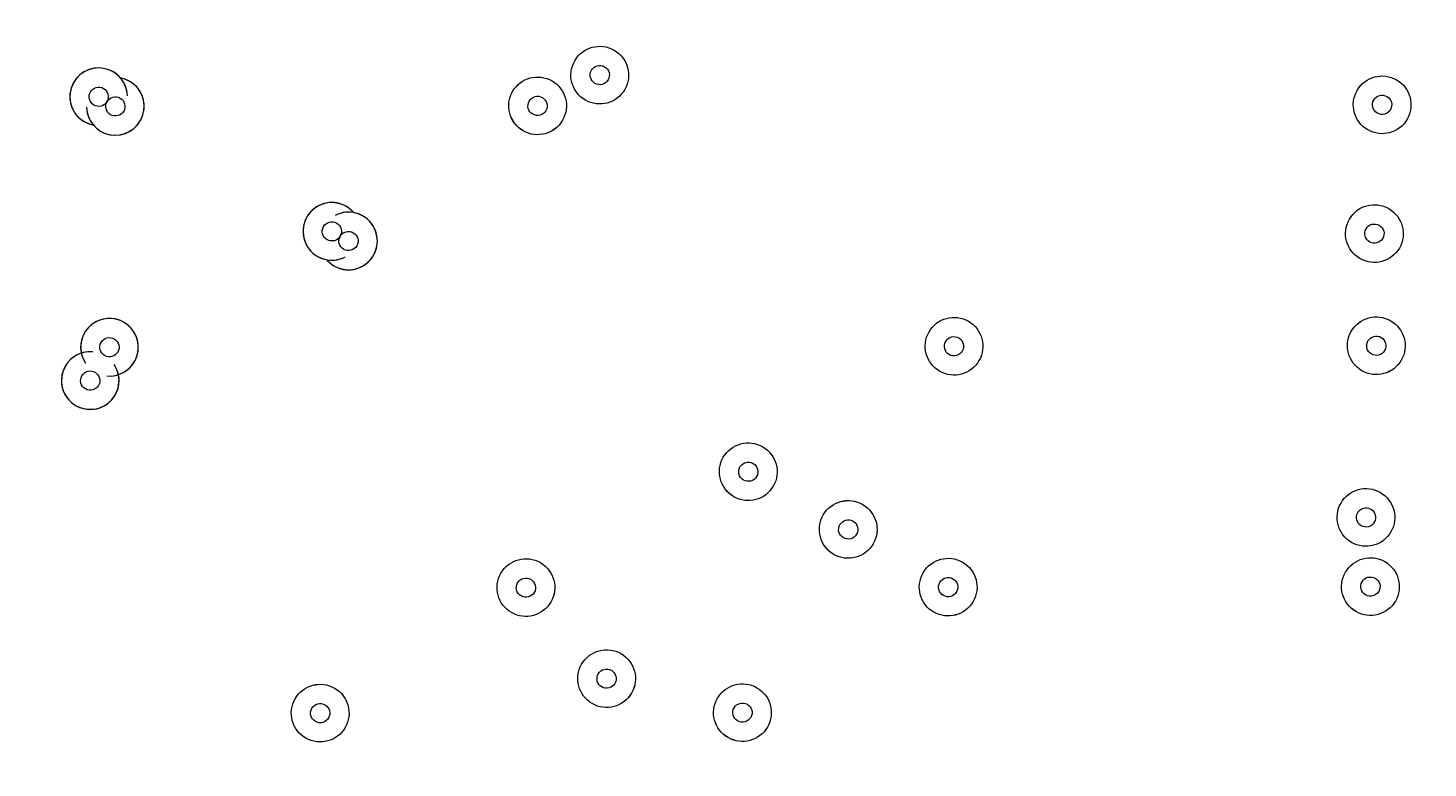
# Model space of a CAD drawing. Units: millimetres. Extents: x 1744 to 26487, y -18148 to -1009.
# Drawn here: x 6649 to 6880, y -12000 to -11878 of the extents above; entities that cross this region are included whole.
import ezdxf

# ---------------------------------------------------------------- set-up
doc = ezdxf.new("R2010")
doc.units = ezdxf.units.MM
doc.header["$MEASUREMENT"] = 0
for name, pattern in [('AI-Linetype-0', [211.666667, 105.833333, -105.833333]), ('AI-Linetype-1', [211.666667, 105.833333, -105.833333]), ('AI-Linetype-2', [211.666667, 105.833333, -105.833333])]:
    doc.linetypes.add(name, pattern=pattern)
doc.layers.add('Background', color=7, linetype='Continuous', lineweight=0)

msp = doc.modelspace()

# ---------------------------------------------------------------- linework, layer by layer
at = {"layer": 'Background', "color": 250, "linetype": 'AI-Linetype-0', "lineweight": 9, "true_color": 0x231f20}
msp.add_open_spline([(3740.88, -12872.16), (3740.88, -12872.16), (3740.88, -6246.6), (3740.88, -6246.6), (3740.88, -5593.95), (4089.07, -4990.87), (4654.29, -4664.54), (4654.29, -4664.54), (5038.5, -4442.71), (5038.5, -4442.71), (8026.51, -2717.59), (11415.97, -1809.38), (14866.23, -1809.38), (14866.23, -1809.38), (21417.59, -1809.38), (21417.59, -1809.38), (23805.28, -1809.38), (25740.88, -3744.99), (25740.88, -6132.68), (25740.88, -6132.68), (25740.88, -12986.09), (25740.88, -12986.09), (25740.88, -15373.78), (23805.28, -17309.38), (21417.59, -17309.38), (21417.59, -17309.38), (14866.23, -17309.38), (14866.23, -17309.38), (11415.97, -17309.38), (8026.51, -16401.18), (5038.5, -14676.05), (5038.5, -14676.05), (4654.29, -14454.23), (4654.29, -14454.23), (4089.07, -14127.9), (3740.88, -13524.82), (3740.88, -12872.16)], degree=3, knots=[0, 0, 0, 0, 1, 1, 1, 2, 2, 2, 3, 3, 3, 4, 4, 4, 5, 5, 5, 6, 6, 6, 7, 7, 7, 8, 8, 8, 9, 9, 9, 10, 10, 10, 11, 11, 11, 12, 12, 12, 12], dxfattribs=at)
at = {"layer": 'Background', "color": 250, "linetype": 'AI-Linetype-1', "lineweight": 9, "true_color": 0x231f20}
msp.add_open_spline([(21782.91, -3762.48), (21782.91, -3762.48), (18075.19, -3762.48), (18075.19, -3762.48), (17475.71, -3762.48), (16911.61, -3995.43), (16486.8, -4418.35), (16486.8, -4418.35), (14103.9, -6790.58), (14103.9, -6790.58), (14005.99, -6888.01), (13846.75, -6887.94), (13748.98, -6790.37), (13748.98, -6790.37), (11726.16, -4772.27), (11726.16, -4772.27), (11006.96, -4054.83), (9890.2, -3908.48), (9010.39, -4416.39), (9010.39, -4416.39), (3740.88, -7458.74), (3740.88, -7458.74), (3740.88, -7458.74), (3740.88, -11602.74), (3740.88, -11602.74), (3740.88, -11602.74), (9164.8, -14734.24), (9164.8, -14734.24), (10047.47, -15243.77), (11166.3, -15095.43), (11885.56, -14373.37), (11885.56, -14373.37), (13709.19, -12542.68), (13709.19, -12542.68), (13807, -12444.46), (13966.47, -12444.19), (14064.69, -12541.99), (14064.69, -12541.99), (16263.11, -14731.45), (16263.11, -14731.45), (16687.99, -15154.62), (17252.23, -15387.64), (17851.81, -15387.64), (17851.81, -15387.64), (21782.91, -15387.64), (21782.91, -15387.64), (23335.48, -15387.64), (24598.59, -14124.5), (24598.59, -12571.93), (24598.59, -12571.93), (24598.59, -6578.19), (24598.59, -6578.19), (24598.59, -5025.59), (23335.48, -3762.48), (21782.91, -3762.48)], degree=3, knots=[0, 0, 0, 0, 1, 1, 1, 2, 2, 2, 3, 3, 3, 4, 4, 4, 5, 5, 5, 6, 6, 6, 7, 7, 7, 8, 8, 8, 9, 9, 9, 10, 10, 10, 11, 11, 11, 12, 12, 12, 13, 13, 13, 14, 14, 14, 15, 15, 15, 16, 16, 16, 17, 17, 17, 18, 18, 18, 18], dxfattribs=at)
at = {"layer": 'Background', "color": 250, "linetype": 'AI-Linetype-2', "lineweight": 9, "true_color": 0x231f20}
msp.add_open_spline([(22598.57, -12571.93), (22598.57, -13022.43), (22233.37, -13387.63), (21782.88, -13387.63), (21782.88, -13387.63), (17851.81, -13387.63), (17851.81, -13387.63), (17784.88, -13387.63), (17721.87, -13361.62), (17674.43, -13314.35), (17674.43, -13314.35), (15475.97, -11124.85), (15475.97, -11124.85), (15037.34, -10688.05), (14462.32, -10469.8), (13887.3, -10469.8), (13309.32, -10469.8), (12731.34, -10690.39), (12292.22, -11131.23), (12292.22, -11131.23), (10468.6, -12961.92), (10468.6, -12961.92), (10388.29, -13042.5), (10263.37, -13059.07), (10164.77, -13002.19), (10164.77, -13002.19), (4740.23, -9870.3), (4740.23, -9870.3), (4478.83, -9719.39), (4478.83, -9342.09), (4740.23, -9191.17), (4740.23, -9191.17), (10010.36, -6148.45), (10010.36, -6148.45), (10108.65, -6091.67), (10233.37, -6108.1), (10313.64, -6188.17), (10313.64, -6188.17), (12336.39, -8206.2), (12336.39, -8206.2), (13212.24, -9080.05), (14638.06, -9080.84), (15514.94, -8207.96), (15514.94, -8207.96), (17897.88, -5835.7), (17897.88, -5835.7), (17945.28, -5788.5), (18008.26, -5762.49), (18075.19, -5762.49), (18075.19, -5762.49), (21782.91, -5762.49), (21782.91, -5762.49), (22233.39, -5762.49), (22598.57, -6127.68), (22598.57, -6578.15), (22598.57, -6578.15), (22598.57, -12571.93), (22598.57, -12571.93)], degree=3, knots=[0, 0, 0, 0, 1, 1, 1, 2, 2, 2, 3, 3, 3, 4, 4, 4, 5, 5, 5, 6, 6, 6, 7, 7, 7, 8, 8, 8, 9, 9, 9, 10, 10, 10, 11, 11, 11, 12, 12, 12, 13, 13, 13, 14, 14, 14, 15, 15, 15, 16, 16, 16, 17, 17, 17, 18, 18, 18, 19, 19, 19, 19], dxfattribs=at)
at = {"layer": 'Background', "color": 240, "lineweight": 9, "true_color": 0xec1c24}
msp.add_open_spline([(4166.86, -10696.87), (3646.67, -11597.86), (3948.64, -12747.45), (4839.5, -13278.37), (4949.87, -13883.29), (5314.75, -14437.76), (5888.99, -14769.3), (5888.99, -14769.3), (5927.95, -14791.8), (5927.95, -14791.8), (6965.84, -15391.02), (8292.99, -15035.42), (8892.22, -13997.53), (8892.22, -13997.53), (9392.22, -13131.51), (9392.22, -13131.51), (9991.45, -12093.61), (9635.83, -10766.46), (8597.94, -10167.24), (8597.94, -10167.24), (8558.98, -10144.74), (8558.98, -10144.74), (7981.18, -9811.15), (7313.85, -9773.84), (6732.25, -9985.07), (5828.06, -9484.18), (4685.79, -9798.05), (4166.86, -10696.87)], degree=3, knots=[0, 0, 0, 0, 1, 1, 1, 2, 2, 2, 3, 3, 3, 4, 4, 4, 5, 5, 5, 6, 6, 6, 7, 7, 7, 8, 8, 8, 9, 9, 9, 9], dxfattribs=at)
at = {"layer": 'Background', "color": 252, "lineweight": 9, "true_color": 0x908f8f}
for points, knots in [([(4838.99, -13278.46), (4749.89, -12790.05), (4827.03, -12268.68), (5094.71, -11805.03), (5094.71, -11805.03), (5594.71, -10939.01), (5594.71, -10939.01), (5860.34, -10478.93), (6269.01, -10152.91), (6732.12, -9984.71)], [0, 0, 0, 0, 1, 1, 1, 2, 2, 2, 3, 3, 3, 3]), ([(5094.71, -11805.03), (5015.36, -11942.47), (4953.24, -12085.05), (4906.74, -12230.27), (4906.74, -12230.27), (9424.55, -11019.73), (9424.55, -11019.73), (9341.08, -10863.99), (9238.26, -10717.58), (9116.92, -10584.52), (9116.92, -10584.52), (5192.22, -11636.14), (5192.22, -11636.14), (5192.22, -11636.14), (5094.71, -11805.03), (5094.71, -11805.03)], [0, 0, 0, 0, 1, 1, 1, 2, 2, 2, 3, 3, 3, 4, 4, 4, 5, 5, 5, 5]), ([(4838.55, -13273.42), (4838.55, -13273.42), (9681.63, -11975.72), (9681.63, -11975.72), (9675.96, -11807.12), (9650.97, -11640.07), (9607, -11478.07), (9607, -11478.07), (4807.77, -12764.03), (4807.77, -12764.03), (4797.94, -12935.25), (4808.44, -13106.2), (4838.55, -13273.42)], [0, 0, 0, 0, 1, 1, 1, 2, 2, 2, 3, 3, 3, 4, 4, 4, 4])]:
    msp.add_open_spline(points, degree=3, knots=knots, dxfattribs=at)
at = {"layer": 'Background', "color": 18, "lineweight": 9, "true_color": 0x000000}
for points, knots in [([(6739.1, -11883.39), (6737.79, -11885.66), (6738.57, -11888.58), (6740.85, -11889.89), (6743.13, -11891.21), (6746.04, -11890.43), (6747.35, -11888.15), (6748.67, -11885.87), (6747.89, -11882.96), (6745.61, -11881.64), (6743.33, -11880.33), (6740.42, -11881.11), (6739.1, -11883.39)], [0, 0, 0, 0, 1, 1, 1, 2, 2, 2, 3, 3, 3, 4, 4, 4, 4]), ([(6747.35, -11888.15), (6748.67, -11885.87), (6747.89, -11882.96), (6745.61, -11881.64), (6743.33, -11880.33), (6740.42, -11881.11), (6739.1, -11883.39), (6737.79, -11885.66), (6738.57, -11888.58), (6740.85, -11889.89), (6743.13, -11891.21), (6746.04, -11890.43), (6747.35, -11888.15)], [0, 0, 0, 0, 1, 1, 1, 2, 2, 2, 3, 3, 3, 4, 4, 4, 4]), ([(6665.22, -11888.64), (6664.88, -11886.31), (6662.88, -11884.58), (6660.52, -11884.57), (6658.16, -11884.57), (6656.15, -11886.3), (6655.8, -11888.63), (6655.45, -11890.96), (6656.86, -11893.2), (6659.12, -11893.89)], [0, 0, 0, 0, 1, 1, 1, 2, 2, 2, 3, 3, 3, 3]), ([(6665.27, -11889.2), (6665.2, -11886.7), (6663.2, -11884.68), (6660.7, -11884.58), (6658.2, -11884.48), (6656.05, -11886.33), (6655.78, -11888.82), (6655.5, -11891.3), (6657.2, -11893.58), (6659.66, -11894.03)], [0, 0, 0, 0, 1, 1, 1, 2, 2, 2, 3, 3, 3, 3]), ([(6730.58, -11894.97), (6732.86, -11896.28), (6735.77, -11895.5), (6737.09, -11893.22), (6738.41, -11890.95), (6737.63, -11888.03), (6735.35, -11886.72), (6733.07, -11885.4), (6730.16, -11886.18), (6728.84, -11888.46), (6727.53, -11890.74), (6728.31, -11893.65), (6730.58, -11894.97)], [0, 0, 0, 0, 1, 1, 1, 2, 2, 2, 3, 3, 3, 4, 4, 4, 4]), ([(6728.84, -11888.46), (6727.53, -11890.74), (6728.31, -11893.65), (6730.59, -11894.97), (6732.86, -11896.28), (6735.78, -11895.5), (6737.09, -11893.22), (6738.41, -11890.94), (6737.63, -11888.03), (6735.35, -11886.72), (6733.07, -11885.4), (6730.16, -11886.18), (6728.84, -11888.46)], [0, 0, 0, 0, 1, 1, 1, 2, 2, 2, 3, 3, 3, 4, 4, 4, 4]), ([(6744.6, -11886.56), (6745.04, -11885.8), (6744.78, -11884.83), (6744.02, -11884.39), (6743.26, -11883.96), (6742.29, -11884.22), (6741.85, -11884.97), (6741.42, -11885.73), (6741.68, -11886.7), (6742.44, -11887.14), (6743.19, -11887.58), (6744.17, -11887.32), (6744.6, -11886.56)], [0, 0, 0, 0, 1, 1, 1, 2, 2, 2, 3, 3, 3, 4, 4, 4, 4]), ([(6870, -11894.8), (6872.28, -11896.11), (6875.19, -11895.33), (6876.5, -11893.06), (6877.82, -11890.78), (6877.04, -11887.87), (6874.76, -11886.55), (6872.48, -11885.23), (6869.57, -11886.02), (6868.25, -11888.29), (6866.94, -11890.57), (6867.72, -11893.48), (6870, -11894.8)], [0, 0, 0, 0, 1, 1, 1, 2, 2, 2, 3, 3, 3, 4, 4, 4, 4]), ([(6868.25, -11888.29), (6866.94, -11890.57), (6867.72, -11893.48), (6870, -11894.8), (6872.28, -11896.11), (6875.19, -11895.33), (6876.5, -11893.06), (6877.82, -11890.78), (6877.04, -11887.87), (6874.76, -11886.55), (6872.48, -11885.23), (6869.57, -11886.01), (6868.25, -11888.29)], [0, 0, 0, 0, 1, 1, 1, 2, 2, 2, 3, 3, 3, 4, 4, 4, 4]), ([(6658.5, -11891.06), (6658.57, -11893.56), (6660.57, -11895.58), (6663.07, -11895.69), (6665.57, -11895.79), (6667.72, -11893.93), (6668, -11891.45), (6668.27, -11888.96), (6666.57, -11886.69), (6664.11, -11886.24)], [0, 0, 0, 0, 1, 1, 1, 2, 2, 2, 3, 3, 3, 3]), ([(6658.55, -11891.62), (6658.9, -11893.96), (6660.9, -11895.69), (6663.26, -11895.69), (6665.62, -11895.69), (6667.62, -11893.97), (6667.97, -11891.63), (6668.32, -11889.3), (6666.91, -11887.06), (6664.66, -11886.37)], [0, 0, 0, 0, 1, 1, 1, 2, 2, 2, 3, 3, 3, 3]), ([(6661.89, -11890.13), (6662.32, -11889.37), (6662.06, -11888.4), (6661.31, -11887.96), (6660.55, -11887.53), (6659.58, -11887.79), (6659.14, -11888.54), (6658.7, -11889.3), (6658.96, -11890.27), (6659.72, -11890.71), (6660.48, -11891.15), (6661.45, -11890.89), (6661.89, -11890.13)], [0, 0, 0, 0, 1, 1, 1, 2, 2, 2, 3, 3, 3, 4, 4, 4, 4]), ([(6661.89, -11890.13), (6661.45, -11890.89), (6661.71, -11891.86), (6662.47, -11892.3), (6663.23, -11892.74), (6664.2, -11892.48), (6664.64, -11891.72), (6665.08, -11890.96), (6664.82, -11889.99), (6664.06, -11889.55), (6663.3, -11889.11), (6662.33, -11889.37), (6661.89, -11890.13)], [0, 0, 0, 0, 1, 1, 1, 2, 2, 2, 3, 3, 3, 4, 4, 4, 4]), ([(6731.59, -11890.05), (6731.15, -11890.81), (6731.41, -11891.78), (6732.17, -11892.22), (6732.93, -11892.65), (6733.9, -11892.39), (6734.34, -11891.64), (6734.78, -11890.87), (6734.52, -11889.9), (6733.76, -11889.47), (6733, -11889.03), (6732.03, -11889.29), (6731.59, -11890.05)], [0, 0, 0, 0, 1, 1, 1, 2, 2, 2, 3, 3, 3, 4, 4, 4, 4]), ([(6871, -11889.88), (6870.57, -11890.64), (6870.83, -11891.61), (6871.59, -11892.05), (6872.34, -11892.49), (6873.32, -11892.23), (6873.75, -11891.47), (6874.19, -11890.71), (6873.93, -11889.74), (6873.17, -11889.3), (6872.41, -11888.86), (6871.44, -11889.12), (6871, -11889.88)], [0, 0, 0, 0, 1, 1, 1, 2, 2, 2, 3, 3, 3, 4, 4, 4, 4]), ([(6702.53, -11908.36), (6700.87, -11906.53), (6698.08, -11906.28), (6696.12, -11907.78), (6694.15, -11909.28), (6693.66, -11912.03), (6694.99, -11914.12), (6696.32, -11916.21), (6699.02, -11916.93), (6701.21, -11915.78)], [0, 0, 0, 0, 1, 1, 1, 2, 2, 2, 3, 3, 3, 3]), ([(6702.15, -11907.99), (6700.4, -11906.44), (6697.78, -11906.4), (6695.98, -11907.89), (6694.17, -11909.37), (6693.72, -11911.95), (6694.9, -11913.97), (6696.07, -11915.98), (6698.54, -11916.85), (6700.72, -11916.01)], [0, 0, 0, 0, 1, 1, 1, 2, 2, 2, 3, 3, 3, 3]), ([(6698.23, -11916.35), (6699.89, -11918.18), (6702.68, -11918.44), (6704.64, -11916.94), (6706.61, -11915.44), (6707.1, -11912.68), (6705.78, -11910.6), (6704.45, -11908.51), (6701.74, -11907.78), (6699.55, -11908.93)], [0, 0, 0, 0, 1, 1, 1, 2, 2, 2, 3, 3, 3, 3]), ([(6698.61, -11916.73), (6700.37, -11918.27), (6702.98, -11918.31), (6704.78, -11916.83), (6706.59, -11915.34), (6707.05, -11912.76), (6705.87, -11910.75), (6704.69, -11908.73), (6702.22, -11907.87), (6700.04, -11908.71)], [0, 0, 0, 0, 1, 1, 1, 2, 2, 2, 3, 3, 3, 3]), ([(6866.98, -11909.55), (6865.66, -11911.83), (6866.44, -11914.74), (6868.72, -11916.06), (6871, -11917.37), (6873.91, -11916.59), (6875.23, -11914.31), (6876.54, -11912.04), (6875.76, -11909.12), (6873.48, -11907.81), (6871.2, -11906.49), (6868.29, -11907.27), (6866.98, -11909.55)], [0, 0, 0, 0, 1, 1, 1, 2, 2, 2, 3, 3, 3, 4, 4, 4, 4]), ([(6875.23, -11914.32), (6876.54, -11912.04), (6875.76, -11909.12), (6873.48, -11907.81), (6871.21, -11906.49), (6868.29, -11907.27), (6866.98, -11909.55), (6865.66, -11911.83), (6866.44, -11914.74), (6868.72, -11916.06), (6871, -11917.37), (6873.91, -11916.59), (6875.23, -11914.32)], [0, 0, 0, 0, 1, 1, 1, 2, 2, 2, 3, 3, 3, 4, 4, 4, 4]), ([(6697.63, -11910.77), (6697.19, -11911.53), (6697.45, -11912.5), (6698.21, -11912.94), (6698.97, -11913.38), (6699.94, -11913.12), (6700.38, -11912.36), (6700.82, -11911.6), (6700.56, -11910.63), (6699.8, -11910.19), (6699.04, -11909.75), (6698.07, -11910.01), (6697.63, -11910.77)], [0, 0, 0, 0, 1, 1, 1, 2, 2, 2, 3, 3, 3, 4, 4, 4, 4]), ([(6872.48, -11912.73), (6872.92, -11911.97), (6872.66, -11911), (6871.9, -11910.56), (6871.14, -11910.12), (6870.17, -11910.38), (6869.73, -11911.14), (6869.29, -11911.9), (6869.55, -11912.87), (6870.31, -11913.31), (6871.07, -11913.75), (6872.04, -11913.49), (6872.48, -11912.73)], [0, 0, 0, 0, 1, 1, 1, 2, 2, 2, 3, 3, 3, 4, 4, 4, 4]), ([(6703.13, -11913.95), (6703.57, -11913.19), (6703.31, -11912.22), (6702.55, -11911.78), (6701.79, -11911.34), (6700.82, -11911.6), (6700.38, -11912.36), (6699.94, -11913.12), (6700.2, -11914.09), (6700.96, -11914.53), (6701.72, -11914.96), (6702.69, -11914.7), (6703.13, -11913.95)], [0, 0, 0, 0, 1, 1, 1, 2, 2, 2, 3, 3, 3, 4, 4, 4, 4]), ([(6661.88, -11935.44), (6664.09, -11935.64), (6666.15, -11934.27), (6666.83, -11932.15), (6667.51, -11930.04), (6666.64, -11927.73), (6664.72, -11926.6), (6662.81, -11925.47), (6660.37, -11925.81), (6658.84, -11927.42), (6657.31, -11929.04), (6657.1, -11931.5), (6658.34, -11933.34)], [0, 0, 0, 0, 1, 1, 1, 2, 2, 2, 3, 3, 3, 4, 4, 4, 4]), ([(6663.08, -11935.39), (6665.06, -11935.06), (6666.61, -11933.54), (6666.98, -11931.57), (6667.35, -11929.6), (6666.44, -11927.62), (6664.72, -11926.6), (6663, -11925.58), (6660.83, -11925.74), (6659.28, -11927.01), (6657.73, -11928.28), (6657.14, -11930.38), (6657.8, -11932.27)], [0, 0, 0, 0, 1, 1, 1, 2, 2, 2, 3, 3, 3, 4, 4, 4, 4]), ([(6799.33, -11934.65), (6801.6, -11935.97), (6804.52, -11935.19), (6805.83, -11932.91), (6807.15, -11930.63), (6806.37, -11927.72), (6804.09, -11926.4), (6801.81, -11925.09), (6798.9, -11925.87), (6797.58, -11928.15), (6796.27, -11930.43), (6797.05, -11933.34), (6799.33, -11934.65)], [0, 0, 0, 0, 1, 1, 1, 2, 2, 2, 3, 3, 3, 4, 4, 4, 4]), ([(6797.58, -11928.15), (6796.27, -11930.43), (6797.05, -11933.34), (6799.33, -11934.65), (6801.6, -11935.97), (6804.52, -11935.19), (6805.83, -11932.91), (6807.15, -11930.63), (6806.37, -11927.72), (6804.09, -11926.4), (6801.81, -11925.09), (6798.9, -11925.87), (6797.58, -11928.15)], [0, 0, 0, 0, 1, 1, 1, 2, 2, 2, 3, 3, 3, 4, 4, 4, 4]), ([(6869.03, -11934.57), (6871.31, -11935.89), (6874.22, -11935.11), (6875.54, -11932.83), (6876.85, -11930.55), (6876.07, -11927.64), (6873.79, -11926.32), (6871.52, -11925.01), (6868.6, -11925.79), (6867.29, -11928.07), (6865.97, -11930.34), (6866.75, -11933.26), (6869.03, -11934.57)], [0, 0, 0, 0, 1, 1, 1, 2, 2, 2, 3, 3, 3, 4, 4, 4, 4]), ([(6867.29, -11928.07), (6865.97, -11930.34), (6866.75, -11933.25), (6869.03, -11934.57), (6871.31, -11935.88), (6874.22, -11935.1), (6875.54, -11932.83), (6876.85, -11930.55), (6876.07, -11927.64), (6873.79, -11926.32), (6871.52, -11925.01), (6868.6, -11925.79), (6867.29, -11928.07)], [0, 0, 0, 0, 1, 1, 1, 2, 2, 2, 3, 3, 3, 4, 4, 4, 4]), ([(6660.92, -11929.9), (6660.48, -11930.66), (6660.74, -11931.63), (6661.5, -11932.07), (6662.26, -11932.51), (6663.23, -11932.25), (6663.67, -11931.49), (6664.11, -11930.73), (6663.85, -11929.76), (6663.09, -11929.32), (6662.33, -11928.88), (6661.36, -11929.14), (6660.92, -11929.9)], [0, 0, 0, 0, 1, 1, 1, 2, 2, 2, 3, 3, 3, 4, 4, 4, 4]), ([(6800.33, -11929.74), (6799.89, -11930.49), (6800.15, -11931.47), (6800.91, -11931.9), (6801.67, -11932.34), (6802.64, -11932.08), (6803.08, -11931.32), (6803.52, -11930.56), (6803.26, -11929.59), (6802.5, -11929.15), (6801.74, -11928.71), (6800.77, -11928.97), (6800.33, -11929.74)], [0, 0, 0, 0, 1, 1, 1, 2, 2, 2, 3, 3, 3, 4, 4, 4, 4]), ([(6870.04, -11929.65), (6869.6, -11930.41), (6869.86, -11931.38), (6870.62, -11931.82), (6871.38, -11932.26), (6872.35, -11932), (6872.79, -11931.24), (6873.23, -11930.48), (6872.97, -11929.51), (6872.21, -11929.07), (6871.45, -11928.63), (6870.48, -11928.89), (6870.04, -11929.65)], [0, 0, 0, 0, 1, 1, 1, 2, 2, 2, 3, 3, 3, 4, 4, 4, 4]), ([(6659.54, -11931.45), (6657.33, -11931.26), (6655.27, -11932.62), (6654.59, -11934.74), (6653.91, -11936.85), (6654.78, -11939.16), (6656.69, -11940.29), (6658.61, -11941.43), (6661.05, -11941.09), (6662.58, -11939.47), (6664.11, -11937.85), (6664.32, -11935.4), (6663.08, -11933.55)], [0, 0, 0, 0, 1, 1, 1, 2, 2, 2, 3, 3, 3, 4, 4, 4, 4]), ([(6658.34, -11931.5), (6656.36, -11931.83), (6654.81, -11933.35), (6654.44, -11935.32), (6654.07, -11937.29), (6654.97, -11939.27), (6656.69, -11940.29), (6658.42, -11941.31), (6660.59, -11941.15), (6662.14, -11939.88), (6663.69, -11938.61), (6664.28, -11936.51), (6663.62, -11934.62)], [0, 0, 0, 0, 1, 1, 1, 2, 2, 2, 3, 3, 3, 4, 4, 4, 4]), ([(6660.5, -11936.99), (6660.94, -11936.23), (6660.68, -11935.26), (6659.92, -11934.82), (6659.16, -11934.38), (6658.19, -11934.64), (6657.75, -11935.4), (6657.31, -11936.16), (6657.57, -11937.13), (6658.33, -11937.57), (6659.09, -11938.01), (6660.06, -11937.75), (6660.5, -11936.99)], [0, 0, 0, 0, 1, 1, 1, 2, 2, 2, 3, 3, 3, 4, 4, 4, 4]), ([(6765.37, -11955.38), (6767.64, -11956.69), (6770.56, -11955.91), (6771.87, -11953.63), (6773.19, -11951.36), (6772.41, -11948.44), (6770.13, -11947.13), (6767.85, -11945.81), (6764.94, -11946.59), (6763.62, -11948.87), (6762.31, -11951.15), (6763.09, -11954.06), (6765.37, -11955.38)], [0, 0, 0, 0, 1, 1, 1, 2, 2, 2, 3, 3, 3, 4, 4, 4, 4]), ([(6763.62, -11948.87), (6762.31, -11951.15), (6763.09, -11954.06), (6765.37, -11955.37), (6767.64, -11956.69), (6770.56, -11955.91), (6771.87, -11953.63), (6773.19, -11951.35), (6772.41, -11948.44), (6770.13, -11947.13), (6767.85, -11945.81), (6764.94, -11946.59), (6763.62, -11948.87)], [0, 0, 0, 0, 1, 1, 1, 2, 2, 2, 3, 3, 3, 4, 4, 4, 4]), ([(6766.37, -11950.46), (6765.93, -11951.22), (6766.19, -11952.19), (6766.95, -11952.62), (6767.71, -11953.06), (6768.68, -11952.8), (6769.12, -11952.04), (6769.56, -11951.28), (6769.3, -11950.31), (6768.54, -11949.87), (6767.78, -11949.44), (6766.81, -11949.7), (6766.37, -11950.46)], [0, 0, 0, 0, 1, 1, 1, 2, 2, 2, 3, 3, 3, 4, 4, 4, 4]), ([(6865.59, -11956.41), (6864.27, -11958.69), (6865.05, -11961.6), (6867.33, -11962.92), (6869.61, -11964.23), (6872.52, -11963.45), (6873.84, -11961.17), (6875.15, -11958.9), (6874.37, -11955.98), (6872.09, -11954.67), (6869.81, -11953.35), (6866.9, -11954.13), (6865.59, -11956.41)], [0, 0, 0, 0, 1, 1, 1, 2, 2, 2, 3, 3, 3, 4, 4, 4, 4]), ([(6873.84, -11961.17), (6875.15, -11958.9), (6874.37, -11955.98), (6872.09, -11954.67), (6869.82, -11953.35), (6866.9, -11954.13), (6865.59, -11956.41), (6864.27, -11958.69), (6865.05, -11961.6), (6867.33, -11962.92), (6869.61, -11964.23), (6872.52, -11963.45), (6873.84, -11961.17)], [0, 0, 0, 0, 1, 1, 1, 2, 2, 2, 3, 3, 3, 4, 4, 4, 4]), ([(6780.12, -11958.39), (6778.81, -11960.67), (6779.59, -11963.58), (6781.86, -11964.9), (6784.14, -11966.21), (6787.05, -11965.43), (6788.37, -11963.16), (6789.68, -11960.88), (6788.9, -11957.97), (6786.63, -11956.65), (6784.35, -11955.33), (6781.44, -11956.12), (6780.12, -11958.39)], [0, 0, 0, 0, 1, 1, 1, 2, 2, 2, 3, 3, 3, 4, 4, 4, 4]), ([(6788.37, -11963.16), (6789.68, -11960.88), (6788.9, -11957.97), (6786.63, -11956.65), (6784.35, -11955.34), (6781.44, -11956.12), (6780.12, -11958.39), (6778.81, -11960.67), (6779.58, -11963.58), (6781.86, -11964.9), (6784.14, -11966.22), (6787.05, -11965.43), (6788.37, -11963.16)], [0, 0, 0, 0, 1, 1, 1, 2, 2, 2, 3, 3, 3, 4, 4, 4, 4]), ([(6871.09, -11959.59), (6871.52, -11958.83), (6871.26, -11957.86), (6870.5, -11957.42), (6869.75, -11956.98), (6868.78, -11957.24), (6868.34, -11958), (6867.9, -11958.76), (6868.16, -11959.73), (6868.92, -11960.17), (6869.68, -11960.61), (6870.65, -11960.35), (6871.09, -11959.59)], [0, 0, 0, 0, 1, 1, 1, 2, 2, 2, 3, 3, 3, 4, 4, 4, 4]), ([(6785.62, -11961.57), (6786.06, -11960.81), (6785.8, -11959.84), (6785.04, -11959.4), (6784.28, -11958.96), (6783.31, -11959.22), (6782.87, -11959.98), (6782.43, -11960.74), (6782.69, -11961.71), (6783.45, -11962.15), (6784.21, -11962.59), (6785.18, -11962.33), (6785.62, -11961.57)], [0, 0, 0, 0, 1, 1, 1, 2, 2, 2, 3, 3, 3, 4, 4, 4, 4]), ([(6728.66, -11974.51), (6730.93, -11975.82), (6733.85, -11975.04), (6735.16, -11972.77), (6736.48, -11970.49), (6735.7, -11967.57), (6733.42, -11966.26), (6731.14, -11964.94), (6728.23, -11965.72), (6726.91, -11968), (6725.6, -11970.28), (6726.38, -11973.19), (6728.66, -11974.51)], [0, 0, 0, 0, 1, 1, 1, 2, 2, 2, 3, 3, 3, 4, 4, 4, 4]), ([(6726.91, -11968), (6725.6, -11970.28), (6726.38, -11973.19), (6728.66, -11974.51), (6730.93, -11975.82), (6733.85, -11975.04), (6735.16, -11972.76), (6736.48, -11970.49), (6735.7, -11967.57), (6733.42, -11966.26), (6731.14, -11964.94), (6728.23, -11965.72), (6726.91, -11968)], [0, 0, 0, 0, 1, 1, 1, 2, 2, 2, 3, 3, 3, 4, 4, 4, 4]), ([(6798.36, -11974.43), (6800.64, -11975.74), (6803.55, -11974.96), (6804.87, -11972.68), (6806.18, -11970.41), (6805.4, -11967.49), (6803.12, -11966.18), (6800.85, -11964.86), (6797.94, -11965.64), (6796.62, -11967.92), (6795.3, -11970.2), (6796.08, -11973.11), (6798.36, -11974.43)], [0, 0, 0, 0, 1, 1, 1, 2, 2, 2, 3, 3, 3, 4, 4, 4, 4]), ([(6796.62, -11967.92), (6795.3, -11970.2), (6796.08, -11973.11), (6798.36, -11974.42), (6800.64, -11975.74), (6803.55, -11974.96), (6804.87, -11972.68), (6806.18, -11970.4), (6805.4, -11967.49), (6803.12, -11966.18), (6800.85, -11964.86), (6797.93, -11965.64), (6796.62, -11967.92)], [0, 0, 0, 0, 1, 1, 1, 2, 2, 2, 3, 3, 3, 4, 4, 4, 4]), ([(6868.07, -11974.34), (6870.34, -11975.66), (6873.26, -11974.88), (6874.57, -11972.6), (6875.89, -11970.32), (6875.11, -11967.41), (6872.83, -11966.09), (6870.55, -11964.78), (6867.64, -11965.56), (6866.32, -11967.84), (6865.01, -11970.11), (6865.79, -11973.03), (6868.07, -11974.34)], [0, 0, 0, 0, 1, 1, 1, 2, 2, 2, 3, 3, 3, 4, 4, 4, 4]), ([(6866.32, -11967.84), (6865.01, -11970.11), (6865.79, -11973.02), (6868.07, -11974.34), (6870.35, -11975.66), (6873.26, -11974.87), (6874.57, -11972.6), (6875.89, -11970.32), (6875.11, -11967.41), (6872.83, -11966.09), (6870.55, -11964.78), (6867.64, -11965.56), (6866.32, -11967.84)], [0, 0, 0, 0, 1, 1, 1, 2, 2, 2, 3, 3, 3, 4, 4, 4, 4]), ([(6729.66, -11969.59), (6729.22, -11970.35), (6729.48, -11971.32), (6730.24, -11971.76), (6731, -11972.2), (6731.97, -11971.94), (6732.41, -11971.18), (6732.85, -11970.42), (6732.59, -11969.45), (6731.83, -11969.01), (6731.07, -11968.57), (6730.1, -11968.83), (6729.66, -11969.59)], [0, 0, 0, 0, 1, 1, 1, 2, 2, 2, 3, 3, 3, 4, 4, 4, 4]), ([(6799.37, -11969.51), (6798.93, -11970.27), (6799.19, -11971.24), (6799.95, -11971.68), (6800.71, -11972.11), (6801.68, -11971.85), (6802.12, -11971.09), (6802.56, -11970.33), (6802.3, -11969.36), (6801.54, -11968.92), (6800.78, -11968.49), (6799.81, -11968.75), (6799.37, -11969.51)], [0, 0, 0, 0, 1, 1, 1, 2, 2, 2, 3, 3, 3, 4, 4, 4, 4]), ([(6869.07, -11969.42), (6868.63, -11970.18), (6868.89, -11971.15), (6869.65, -11971.59), (6870.41, -11972.03), (6871.38, -11971.77), (6871.82, -11971.01), (6872.26, -11970.25), (6872, -11969.28), (6871.24, -11968.84), (6870.48, -11968.4), (6869.51, -11968.66), (6869.07, -11969.42)], [0, 0, 0, 0, 1, 1, 1, 2, 2, 2, 3, 3, 3, 4, 4, 4, 4]), ([(6740.24, -11983.03), (6738.92, -11985.3), (6739.7, -11988.22), (6741.98, -11989.53), (6744.26, -11990.85), (6747.17, -11990.07), (6748.48, -11987.79), (6749.8, -11985.51), (6749.02, -11982.6), (6746.74, -11981.28), (6744.46, -11979.97), (6741.55, -11980.75), (6740.24, -11983.03)], [0, 0, 0, 0, 1, 1, 1, 2, 2, 2, 3, 3, 3, 4, 4, 4, 4]), ([(6748.49, -11987.79), (6749.8, -11985.51), (6749.02, -11982.6), (6746.74, -11981.28), (6744.46, -11979.97), (6741.55, -11980.75), (6740.24, -11983.03), (6738.92, -11985.3), (6739.7, -11988.22), (6741.98, -11989.53), (6744.26, -11990.85), (6747.17, -11990.07), (6748.49, -11987.79)], [0, 0, 0, 0, 1, 1, 1, 2, 2, 2, 3, 3, 3, 4, 4, 4, 4]), ([(6745.74, -11986.2), (6746.17, -11985.44), (6745.91, -11984.47), (6745.15, -11984.03), (6744.39, -11983.59), (6743.42, -11983.86), (6742.98, -11984.61), (6742.55, -11985.37), (6742.81, -11986.34), (6743.57, -11986.78), (6744.33, -11987.22), (6745.3, -11986.96), (6745.74, -11986.2)], [0, 0, 0, 0, 1, 1, 1, 2, 2, 2, 3, 3, 3, 4, 4, 4, 4]), ([(6694.7, -11995.23), (6696.97, -11996.54), (6699.89, -11995.76), (6701.2, -11993.49), (6702.52, -11991.21), (6701.74, -11988.3), (6699.46, -11986.98), (6697.18, -11985.66), (6694.27, -11986.45), (6692.95, -11988.72), (6691.64, -11991), (6692.42, -11993.91), (6694.7, -11995.23)], [0, 0, 0, 0, 1, 1, 1, 2, 2, 2, 3, 3, 3, 4, 4, 4, 4]), ([(6692.95, -11988.72), (6691.64, -11991), (6692.42, -11993.91), (6694.7, -11995.23), (6696.98, -11996.54), (6699.89, -11995.76), (6701.2, -11993.49), (6702.52, -11991.21), (6701.74, -11988.3), (6699.46, -11986.98), (6697.18, -11985.66), (6694.27, -11986.44), (6692.95, -11988.72)], [0, 0, 0, 0, 1, 1, 1, 2, 2, 2, 3, 3, 3, 4, 4, 4, 4]), ([(6764.4, -11995.15), (6766.68, -11996.46), (6769.59, -11995.68), (6770.91, -11993.4), (6772.22, -11991.13), (6771.44, -11988.21), (6769.16, -11986.9), (6766.89, -11985.58), (6763.97, -11986.36), (6762.66, -11988.64), (6761.34, -11990.92), (6762.12, -11993.83), (6764.4, -11995.15)], [0, 0, 0, 0, 1, 1, 1, 2, 2, 2, 3, 3, 3, 4, 4, 4, 4]), ([(6762.66, -11988.64), (6761.34, -11990.92), (6762.12, -11993.83), (6764.4, -11995.14), (6766.68, -11996.46), (6769.59, -11995.68), (6770.91, -11993.4), (6772.22, -11991.12), (6771.44, -11988.21), (6769.16, -11986.9), (6766.89, -11985.58), (6763.97, -11986.36), (6762.66, -11988.64)], [0, 0, 0, 0, 1, 1, 1, 2, 2, 2, 3, 3, 3, 4, 4, 4, 4]), ([(6695.7, -11990.31), (6695.26, -11991.07), (6695.52, -11992.04), (6696.28, -11992.48), (6697.04, -11992.92), (6698.01, -11992.66), (6698.45, -11991.9), (6698.89, -11991.14), (6698.63, -11990.17), (6697.87, -11989.73), (6697.11, -11989.29), (6696.14, -11989.55), (6695.7, -11990.31)], [0, 0, 0, 0, 1, 1, 1, 2, 2, 2, 3, 3, 3, 4, 4, 4, 4]), ([(6765.41, -11990.23), (6764.97, -11990.99), (6765.23, -11991.96), (6765.99, -11992.4), (6766.75, -11992.83), (6767.72, -11992.57), (6768.16, -11991.81), (6768.6, -11991.05), (6768.34, -11990.08), (6767.58, -11989.64), (6766.82, -11989.21), (6765.85, -11989.47), (6765.41, -11990.23)], [0, 0, 0, 0, 1, 1, 1, 2, 2, 2, 3, 3, 3, 4, 4, 4, 4])]:
    msp.add_open_spline(points, degree=3, knots=knots, dxfattribs=at)

# ---------------------------------------------------------------- texts
at = {"layer": 'Background', "insert": (6443.17, -12087.04), "char_height": 0.2, "attachment_point": 7, "rotation": 330.0001}
msp.add_mtext('\\C18;\\c0;\\FArial|b0|i0|c1;\\H174.837359;\\W1.000004;1500', dxfattribs=at)

doc.saveas('drawing.dxf')
